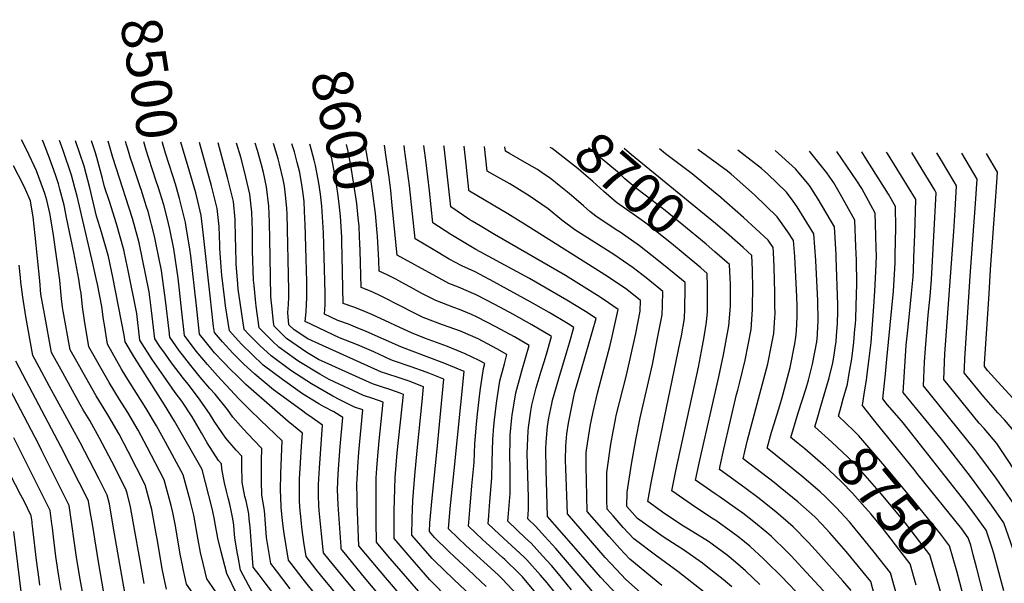
# Model space of a CAD drawing. Units: inches. Extents: x 2635335 to 2640738, y 1480276 to 1485856.
# Drawn here: x 2636029 to 2636729, y 1485455 to 1485856 of the extents above; entities that cross this region are included whole.
import ezdxf
from ezdxf.enums import TextEntityAlignment as Align

# ---------------------------------------------------------------- set-up
doc = ezdxf.new("R2010")
doc.units = ezdxf.units.IN
doc.header["$MEASUREMENT"] = 0
doc.layers.add('tile_2737_28_contour_10ft', color=17, linetype='Continuous')
doc.styles.add('Arial', font='arial.ttf')

msp = doc.modelspace()

# ---------------------------------------------------------------- linework, layer by layer
at = {"layer": 'tile_2737_28_contour_10ft'}
for p, q in [((2636106.66, 1485762.57, 8480), (2636104.57, 1485769.4, 8480)), ((2636295.75, 1485707.18, 8620), (2636293.91, 1485726.37, 8620)), ((2636709.47, 1485465.89, 8770), (2636706.99, 1485475.64, 8770))]:
    msp.add_line(p, q, dxfattribs=at)
for points, elevation in [([(2636133.62, 1485451.06), (2636132.43, 1485456.61), (2636130.65, 1485465.63), (2636127.16, 1485485.82), (2636126.35, 1485490.41), (2636123.23, 1485507.68), (2636118.57, 1485525.22), (2636106.52, 1485549.09), (2636099.93, 1485561.26), (2636092.67, 1485573.9), (2636091.16, 1485576.28), (2636083.74, 1485588.47), (2636068.98, 1485614.64), (2636065.28, 1485621.28), (2636060.16, 1485648.86), (2636059.68, 1485651.5), (2636059.02, 1485657.53), (2636058.49, 1485662.78), (2636057.81, 1485670.7), (2636053.05, 1485704.48), (2636050.81, 1485718.32), (2636048.55, 1485727.59), (2636047.23, 1485732.43), (2636046.35, 1485735.05), (2636041.26, 1485748.53), (2636034.39, 1485763.16), (2636030.56, 1485770.45)], 8420), ([(2636145.3, 1485466.64), (2636145.22, 1485467), (2636143.45, 1485476.02), (2636139.95, 1485496.21), (2636138.22, 1485505.68), (2636136.96, 1485510.52), (2636132.07, 1485528.86), (2636120, 1485552.16), (2636115.78, 1485560.01), (2636113.55, 1485564.11), (2636106.12, 1485576.72), (2636100.25, 1485585.93), (2636092.86, 1485598.15), (2636078.55, 1485623.28), (2636075.29, 1485642.06), (2636074.01, 1485651.86), (2636072.94, 1485661.55), (2636072.43, 1485664.88), (2636071.28, 1485671.58), (2636067.71, 1485690.56), (2636062.71, 1485715.36), (2636060.9, 1485724.05), (2636057.87, 1485735.56), (2636056.9, 1485739.14), (2636054.68, 1485745.74), (2636050.57, 1485757.44), (2636046.31, 1485768.68), (2636045.59, 1485770.23)], 8430), ([(2636157.93, 1485477.21), (2636157.91, 1485477.29), (2636156.11, 1485486.3), (2636153.05, 1485503.7), (2636150.41, 1485514.16), (2636145.56, 1485532.51), (2636133.04, 1485555.68), (2636126.67, 1485567.24), (2636119.27, 1485579.47), (2636105.02, 1485602), (2636101.72, 1485607.55), (2636091.81, 1485625.28), (2636089.5, 1485639.1), (2636088.9, 1485642.86), (2636087.6, 1485652.13), (2636084.59, 1485667.94), (2636083.74, 1485671.94), (2636081.37, 1485682.69), (2636070.16, 1485730.48), (2636068.6, 1485736.45), (2636066.1, 1485745.53), (2636060.46, 1485762.32), (2636059.32, 1485765.63), (2636057.66, 1485770.06)], 8440), ([(2636170.17, 1485487.47), (2636169.68, 1485489.92), (2636168.42, 1485496.29), (2636167.46, 1485501.77), (2636166.01, 1485508.54), (2636159.05, 1485536.15), (2636139.27, 1485570.64), (2636132.22, 1485582.19), (2636110.82, 1485615.82), (2636104.22, 1485626.99), (2636103.65, 1485631.62), (2636095.54, 1485672.81), (2636092.4, 1485687.58), (2636087.59, 1485704.87), (2636083.95, 1485716.39), (2636079.08, 1485736.48), (2636075.14, 1485751.81), (2636069.06, 1485769.9)], 8450), ([(2636184.09, 1485476.17), (2636183.86, 1485477.4), (2636182.22, 1485487.67), (2636181.8, 1485492.88), (2636181.41, 1485496.88), (2636180.67, 1485502.27), (2636179.95, 1485505.81), (2636178.71, 1485511.62), (2636177.56, 1485516.11), (2636176.32, 1485520.88), (2636174.89, 1485526.61), (2636174.15, 1485530.19), (2636172.9, 1485536.65), (2636172.75, 1485540.23), (2636170.63, 1485542.7), (2636162.57, 1485555.24), (2636158.55, 1485562.18), (2636151.81, 1485573.52), (2636144.59, 1485584.76), (2636139.9, 1485591.02), (2636131.7, 1485602.62), (2636123.58, 1485614.36), (2636114.81, 1485628.09), (2636112.5, 1485647.08), (2636106.41, 1485677.63), (2636105.07, 1485684.19), (2636103.31, 1485692.43), (2636098.19, 1485710.74), (2636093.11, 1485726.74), (2636089.72, 1485737.07), (2636088.26, 1485743.04), (2636084.18, 1485758.08), (2636083.13, 1485761.2), (2636080.46, 1485769.74)], 8460), ([(2636221.69, 1485432.24), (2636203.73, 1485455.61), (2636199.45, 1485461.21), (2636195.22, 1485466.8), (2636195.19, 1485466.98), (2636194.43, 1485476.27), (2636193.06, 1485495.24), (2636192.51, 1485501.12), (2636192.11, 1485504.67), (2636190.2, 1485514.03), (2636189.43, 1485517.11), (2636187.51, 1485527.12), (2636187.14, 1485539.42), (2636187.11, 1485545.71), (2636183.23, 1485549.99), (2636175.85, 1485558.56), (2636167.64, 1485570.6), (2636164.24, 1485576.1), (2636156.46, 1485587.23), (2636148.99, 1485596.76), (2636145.65, 1485600.86), (2636137.24, 1485612.11), (2636132.96, 1485618.12), (2636129.02, 1485623.67), (2636125.4, 1485629.19), (2636123.02, 1485649.33), (2636121.26, 1485662.38), (2636114.22, 1485697.27), (2636113.26, 1485700.84), (2636109.51, 1485714.6), (2636095.55, 1485757.94), (2636092.14, 1485769.58)], 8470), ([(2636127.73, 1485737.1), (2636126.43, 1485741.27), (2636121.13, 1485757.36), (2636119.29, 1485763.28), (2636117.51, 1485769.22)], 8490), ([(2636140, 1485738.99), (2636138.22, 1485745), (2636133.06, 1485761.12), (2636130.87, 1485768.47), (2636130.71, 1485769.03)], 8500), ([(2636115.56, 1485735.22), (2636115.14, 1485736.52), (2636109.49, 1485753.44), (2636108.2, 1485757.57), (2636106.66, 1485762.57)], 8480), ([(2636152.15, 1485740.87), (2636149.78, 1485749.01), (2636145, 1485764.9), (2636143.91, 1485768.84)], 8510), ([(2636315.54, 1485410.43), (2636274.36, 1485459.5), (2636259.81, 1485477.08), (2636258.43, 1485478.76), (2636257.88, 1485479.46), (2636257.68, 1485481.32), (2636255.69, 1485511.17), (2636255.19, 1485521.89), (2636255.71, 1485533.06), (2636257.06, 1485552.5), (2636258.93, 1485573.1), (2636252.53, 1485577.12), (2636245.35, 1485580.97), (2636241.96, 1485582.99), (2636230.37, 1485590.1), (2636216.15, 1485600.08), (2636202.29, 1485610.47), (2636194.43, 1485617.95), (2636187.15, 1485625.12), (2636184.52, 1485627.95), (2636178.34, 1485634.7), (2636175.54, 1485652.46), (2636175.04, 1485656.75), (2636173.01, 1485674.23), (2636172.52, 1485680.08), (2636171.54, 1485693.41), (2636171.52, 1485695.68), (2636171.02, 1485708.9), (2636169.65, 1485721.72), (2636165.74, 1485737.81), (2636157.04, 1485768.66)], 8520), ([(2636317.34, 1485426.63), (2636289.31, 1485459.46), (2636275.32, 1485476.05), (2636270.42, 1485481.99), (2636269.27, 1485511.73), (2636269.16, 1485515.32), (2636268.97, 1485526.13), (2636269.11, 1485529.09), (2636269.67, 1485538.07), (2636270.42, 1485548.55), (2636273.29, 1485578.58), (2636267.37, 1485580.61), (2636256.82, 1485585.73), (2636251.89, 1485588.37), (2636236.64, 1485597.19), (2636233.45, 1485599.16), (2636221.91, 1485606.6), (2636208, 1485616.93), (2636200.07, 1485624.32), (2636198.1, 1485626.26), (2636192.4, 1485632.01), (2636188.93, 1485635.8), (2636184.69, 1485664.33), (2636184.33, 1485667.82), (2636183.2, 1485682.42), (2636182.87, 1485694.75), (2636182.8, 1485700.6), (2636182.49, 1485713.9), (2636181.19, 1485726.76), (2636177.35, 1485742.88), (2636170.3, 1485768.47)], 8530), ([(2636319.08, 1485442.31), (2636305.05, 1485458.58), (2636291.03, 1485474.93), (2636282.95, 1485484.52), (2636282.74, 1485499), (2636282.61, 1485522), (2636282.74, 1485530.37), (2636283.14, 1485536.88), (2636283.58, 1485543.04), (2636284.75, 1485556.64), (2636287.65, 1485584.05), (2636280.22, 1485586.61), (2636273.69, 1485588.86), (2636249.16, 1485600.28), (2636242.61, 1485603.93), (2636227.64, 1485613.07), (2636225.29, 1485614.67), (2636213.45, 1485623.08), (2636208.92, 1485627.38), (2636205.65, 1485630.63), (2636199.52, 1485636.9), (2636197.46, 1485652.3), (2636196.91, 1485657.01), (2636195.88, 1485667.1), (2636195.53, 1485670.8), (2636194.78, 1485691.57), (2636194.67, 1485705.78), (2636194.23, 1485719.02), (2636192.95, 1485731.88), (2636189.19, 1485748.04), (2636186.43, 1485758.31), (2636183.52, 1485768.28)], 8540), ([(2636335.07, 1485443.36), (2636320.8, 1485457.73), (2636306.76, 1485473.91), (2636295.48, 1485487.05), (2636295.49, 1485498.82), (2636295.52, 1485506.78), (2636295.9, 1485522.43), (2636296.23, 1485530.43), (2636297.53, 1485548.05), (2636302.02, 1485589.53), (2636299.66, 1485590.44), (2636293.19, 1485592.75), (2636286.56, 1485594.88), (2636280.01, 1485597.09), (2636241.68, 1485614.5), (2636233.3, 1485619.47), (2636218.89, 1485629.24), (2636210.11, 1485638), (2636209.78, 1485640.69), (2636208.98, 1485648.08), (2636207.89, 1485659.15), (2636207.23, 1485687.1), (2636207.1, 1485699.58), (2636206.91, 1485712.03), (2636206.32, 1485723.43), (2636204.81, 1485737.06), (2636202.5, 1485747.25), (2636201.18, 1485752.72), (2636198.28, 1485762.92), (2636196.69, 1485768.1)], 8550), ([(2636350.14, 1485446.35), (2636337.76, 1485457.98), (2636323.94, 1485471.51), (2636322.49, 1485472.96), (2636308.02, 1485489.58), (2636308.22, 1485501.39), (2636308.6, 1485514.15), (2636310.05, 1485532.04), (2636311.68, 1485549.7), (2636315.36, 1485584.45), (2636316.38, 1485595.01), (2636306.17, 1485598.93), (2636299.66, 1485601.19), (2636296.14, 1485602.23), (2636292.98, 1485603.24), (2636289.47, 1485604.37), (2636286.43, 1485605.46), (2636241.87, 1485625.45), (2636234.04, 1485629.03), (2636224.37, 1485635.44), (2636220.7, 1485639.1), (2636219.86, 1485647.87), (2636220.33, 1485653.54), (2636220.58, 1485658.63), (2636220.65, 1485663.79), (2636219.39, 1485717.62), (2636219.09, 1485721.88), (2636218.31, 1485731.28), (2636217.46, 1485737.71), (2636216.64, 1485742.22), (2636213.99, 1485753.27), (2636213.05, 1485756.92), (2636209.75, 1485767.91)], 8560), ([(2636360.72, 1485453.12), (2636352.85, 1485460.53), (2636347.45, 1485465.59), (2636338.46, 1485473.83), (2636334.16, 1485478.05), (2636324.16, 1485487.97), (2636320.55, 1485492.12), (2636320.73, 1485498.19), (2636322.37, 1485515.83), (2636325.92, 1485550.76), (2636327.64, 1485568.3), (2636330.74, 1485600.49), (2636320.18, 1485604.67), (2636318.09, 1485605.47), (2636307.53, 1485609.25), (2636294.93, 1485613.4), (2636293.05, 1485614.08), (2636280.91, 1485619.77), (2636269.39, 1485624.89), (2636256.7, 1485629.89), (2636232.18, 1485641.37), (2636232.92, 1485648.39), (2636233.26, 1485653.44), (2636233.48, 1485658.53), (2636233.28, 1485669.92), (2636232.91, 1485685.94), (2636232.16, 1485710.76), (2636232, 1485714.2), (2636231.39, 1485726.4), (2636231.04, 1485730.41), (2636230.06, 1485737.2), (2636228.3, 1485747.3), (2636226.44, 1485754.51), (2636224.53, 1485761.92), (2636222.73, 1485767.73)], 8570), ([(2636383.14, 1485446.88), (2636372.21, 1485458.53), (2636369.31, 1485461.36), (2636346.49, 1485482.22), (2636340.89, 1485487.49), (2636334.12, 1485494.12), (2636335.35, 1485508.44), (2636338.19, 1485535.39), (2636345.1, 1485605.97), (2636331.57, 1485611.62), (2636318.92, 1485616.27), (2636306.26, 1485620.92), (2636300.2, 1485623.41), (2636275.61, 1485634.38), (2636268.02, 1485637.48), (2636262.99, 1485639.44), (2636255.36, 1485642.19), (2636245.93, 1485646.63), (2636246.41, 1485653.23), (2636246.31, 1485661.33), (2636245.82, 1485687.25), (2636245.16, 1485704.41), (2636244.16, 1485723.36), (2636243.12, 1485732.03), (2636242, 1485739.62), (2636241.56, 1485742.22), (2636239.64, 1485752.25), (2636238.67, 1485756.03), (2636235.82, 1485766.85), (2636235.6, 1485767.55)], 8580), ([(2636258.33, 1485698.71), (2636258.33, 1485698.77), (2636258.2, 1485701.34), (2636257.29, 1485716.3), (2636256.2, 1485726.86), (2636255.46, 1485732.39), (2636254.74, 1485737.1), (2636252.95, 1485747.18), (2636251.07, 1485757.23), (2636248.53, 1485767.36)], 8590), ([(2636270.86, 1485701.55), (2636270.47, 1485709.22), (2636269.9, 1485715.16), (2636268.89, 1485725.17), (2636266.85, 1485739.07), (2636264.62, 1485752.27), (2636262.7, 1485762.3), (2636261.6, 1485767.18)], 8600), ([(2636283.43, 1485704.39), (2636282.08, 1485718.08), (2636280.06, 1485734.27), (2636277.58, 1485750.71), (2636274.84, 1485766.99)], 8610), ([(2636293.91, 1485726.37), (2636293.13, 1485734.41), (2636291.93, 1485744.05), (2636290.11, 1485756.59), (2636288.53, 1485766.8)], 8620), ([(2636457.39, 1485443.33), (2636442.36, 1485459.42), (2636428, 1485475.88), (2636404.5, 1485502.87), (2636403.37, 1485536.04), (2636403.25, 1485550.77), (2636403.41, 1485555.57), (2636404.44, 1485566.86), (2636405.28, 1485572.88), (2636407.39, 1485582.93), (2636408.05, 1485585.46), (2636412.36, 1485600.93), (2636417.92, 1485619.17), (2636419.94, 1485626.19), (2636423.08, 1485637.24), (2636419.02, 1485639.76), (2636405.64, 1485647.72), (2636392.55, 1485655.26), (2636366.3, 1485669.67), (2636353.13, 1485676.59), (2636343.56, 1485680.88), (2636334.64, 1485685.79), (2636323.15, 1485692.51), (2636310.28, 1485700.05), (2636306.43, 1485737.72), (2636302.88, 1485763.9), (2636302.47, 1485766.6)], 8630), ([(2636476.79, 1485443.01), (2636460.17, 1485457.91), (2636453.25, 1485465.24), (2636445.41, 1485473.74), (2636418.57, 1485504.61), (2636417.38, 1485536.85), (2636417.26, 1485542.58), (2636417.41, 1485553.05), (2636418.14, 1485561.65), (2636419.39, 1485569.1), (2636423.13, 1485588.19), (2636423.92, 1485591.39), (2636428.48, 1485607.45), (2636433.9, 1485625.63), (2636438.9, 1485643.64), (2636431.46, 1485648.43), (2636418.07, 1485656.62), (2636391.61, 1485671.93), (2636353.52, 1485692.68), (2636345.16, 1485697.46), (2636335.83, 1485703.14), (2636323.02, 1485711.5), (2636320.64, 1485734.25), (2636318.18, 1485754.19), (2636316.56, 1485766.4)], 8640), ([(2636485.72, 1485453.81), (2636462.94, 1485472.48), (2636455.83, 1485480.12), (2636448.23, 1485488.54), (2636432.65, 1485506.36), (2636432.06, 1485528.21), (2636431.88, 1485538.65), (2636432.01, 1485548.18), (2636432.89, 1485554.64), (2636434.97, 1485568.21), (2636435.38, 1485570.33), (2636436.93, 1485577.25), (2636440.04, 1485590.45), (2636448.86, 1485624.52), (2636450.32, 1485630.75), (2636454.71, 1485650.03), (2636443.89, 1485657.38), (2636439.84, 1485659.97), (2636430.48, 1485665.9), (2636417.09, 1485674), (2636366.67, 1485703.31), (2636356.51, 1485709.3), (2636350.82, 1485712.66), (2636349.14, 1485713.77), (2636335.76, 1485722.96), (2636330.87, 1485765.64), (2636330.81, 1485766.2)], 8650), ([(2636515.85, 1485449.05), (2636496.95, 1485463.78), (2636482.13, 1485474.52), (2636465.67, 1485486.84), (2636458.27, 1485494.99), (2636451.02, 1485503.21), (2636446.73, 1485508.11), (2636446.63, 1485514.06), (2636446.61, 1485534.01), (2636449.33, 1485554.26), (2636451.01, 1485563.2), (2636452.66, 1485571.67), (2636453.31, 1485574.58), (2636460.44, 1485603.27), (2636467.1, 1485632.83), (2636470.16, 1485648.86), (2636470.53, 1485656.43), (2636460.86, 1485664.05), (2636447.03, 1485673.43), (2636389.96, 1485709.36), (2636376.31, 1485717.86), (2636349.09, 1485734.02), (2636348.51, 1485734.42), (2636348.42, 1485735.14), (2636346.57, 1485753.21), (2636345.28, 1485766)], 8660), ([(2636535.48, 1485452.74), (2636529.18, 1485457.89), (2636518.41, 1485466.54), (2636514.58, 1485469.52), (2636500.99, 1485479.08), (2636496.56, 1485481.94), (2636486.64, 1485488.39), (2636468.41, 1485501.25), (2636460.8, 1485509.86), (2636460.97, 1485520.07), (2636464.07, 1485539.95), (2636467.23, 1485557.3), (2636470.37, 1485573.04), (2636479.06, 1485610.87), (2636482.7, 1485629.54), (2636485.84, 1485646.24), (2636486.11, 1485652.79), (2636486.18, 1485654.97), (2636486.32, 1485660.61), (2636486.34, 1485662.83), (2636483.56, 1485665.12), (2636474.43, 1485672.41), (2636465.26, 1485679.56), (2636451.46, 1485689.05), (2636423.87, 1485706.64), (2636414.71, 1485713.51), (2636404.93, 1485721.39), (2636391.34, 1485730.82), (2636377.68, 1485739.16), (2636375.54, 1485740.4), (2636369.05, 1485743.97), (2636361.49, 1485748.35), (2636359.7, 1485765.79)], 8670), ([(2636555.38, 1485454.48), (2636545.06, 1485464.15), (2636538.07, 1485470.4), (2636532.07, 1485475.22), (2636521.38, 1485483.13), (2636518.86, 1485484.9), (2636504.61, 1485493.84), (2636501.14, 1485496.01), (2636487.77, 1485504.62), (2636475.81, 1485513.51), (2636478.1, 1485526.64), (2636481.79, 1485545.64), (2636498.71, 1485626.86), (2636499.53, 1485631.3), (2636501.69, 1485643.58), (2636502.07, 1485650.75), (2636502.18, 1485665.18), (2636502.16, 1485669.22), (2636497.11, 1485673.46), (2636488.01, 1485680.85), (2636478.88, 1485688.14), (2636469.72, 1485695.3), (2636455.96, 1485704.95), (2636453.32, 1485706.64), (2636438.69, 1485716.39), (2636434.54, 1485719.71), (2636429.92, 1485723.52), (2636424.78, 1485728.24), (2636421.58, 1485730.94), (2636418.72, 1485733.3), (2636412.81, 1485738.07), (2636406.34, 1485743.27), (2636402.38, 1485745.99), (2636397.29, 1485749.38), (2636389.77, 1485753.81), (2636377.37, 1485760.73), (2636374.49, 1485762.39), (2636374.15, 1485765.59)], 8680), ([(2636513.39, 1485679.46), (2636502.31, 1485688.77), (2636492.53, 1485696.8), (2636474.25, 1485711.31), (2636467.56, 1485716.02), (2636453.38, 1485726.06), (2636444.55, 1485733.72), (2636436.58, 1485740.81), (2636429.94, 1485746.71), (2636426.17, 1485749.81), (2636407.69, 1485764.27), (2636406.33, 1485765.13)], 8690), ([(2636523.33, 1485691.04), (2636517.14, 1485696.38), (2636499.99, 1485710.54), (2636487.99, 1485720.27), (2636478.85, 1485727.52), (2636467.89, 1485735.63), (2636459.39, 1485742.93), (2636455.49, 1485746.54), (2636433.63, 1485764.75)], 8700), ([(2636533.44, 1485702.82), (2636533.33, 1485702.92), (2636523.79, 1485711.07), (2636464.02, 1485759.97), (2636458.8, 1485764.39)], 8710), ([(2636642.31, 1485425.98), (2636634.22, 1485456.47), (2636616.62, 1485477.87), (2636604.94, 1485491.2), (2636599.39, 1485497.25), (2636594.4, 1485502.45), (2636582.41, 1485513.22), (2636569.76, 1485523.49), (2636565.39, 1485526.98), (2636543.54, 1485543.82), (2636544.67, 1485548.92), (2636546.58, 1485557.13), (2636549.53, 1485568.61), (2636555.37, 1485590.04), (2636561.02, 1485611.34), (2636563.66, 1485624.49), (2636565.26, 1485632.95), (2636565.75, 1485640.7), (2636566.12, 1485647.26), (2636566.06, 1485652.32), (2636565.89, 1485661.76), (2636565.38, 1485679.98), (2636565.08, 1485690.62), (2636564.83, 1485694.11), (2636561.11, 1485699.15), (2636543.61, 1485715.44), (2636525.82, 1485730.99), (2636523.81, 1485732.66), (2636507.15, 1485746.26), (2636488.16, 1485760.59), (2636484, 1485764.03)], 8720), ([(2636653.8, 1485442.41), (2636648.19, 1485462.82), (2636636.56, 1485477.5), (2636629.49, 1485486.31), (2636620.89, 1485496.65), (2636618.95, 1485498.94), (2636609.5, 1485509.26), (2636601.96, 1485516.71), (2636598.13, 1485520.21), (2636585.05, 1485531.51), (2636560.47, 1485551.4), (2636563.68, 1485562.75), (2636565.44, 1485568.71), (2636569.6, 1485581.67), (2636571.22, 1485587.31), (2636571.98, 1485590.09), (2636576.84, 1485608.69), (2636580.12, 1485625.43), (2636580.98, 1485630.32), (2636581.31, 1485634.77), (2636581.83, 1485644.63), (2636581.76, 1485652.27), (2636581.57, 1485659.02), (2636580.12, 1485687.7), (2636579.31, 1485698.96), (2636575.15, 1485705.24), (2636567.57, 1485715.91), (2636551.61, 1485731.53), (2636534.86, 1485746.15), (2636532.25, 1485748.21), (2636511.14, 1485763.65)], 8730), ([(2636582.55, 1485554.68), (2636577.4, 1485558.98), (2636582.62, 1485576.4), (2636588.14, 1485593.96), (2636589.8, 1485599.7), (2636592.68, 1485611.09), (2636595.76, 1485626.94), (2636595.91, 1485627.82), (2636595.94, 1485628.26), (2636596.68, 1485641.88), (2636596.64, 1485656.09), (2636595.1, 1485684.8), (2636593.79, 1485703.81), (2636581.95, 1485722.88), (2636578.92, 1485727.03), (2636574.27, 1485733.28), (2636560.98, 1485746.05), (2636556.53, 1485750.05), (2636541.76, 1485761.64), (2636539.63, 1485763.25)], 8740), ([(2636595.93, 1485572.07), (2636598.58, 1485581.2), (2636599.79, 1485585.24), (2636604.47, 1485601.27), (2636607.17, 1485611.94), (2636607.88, 1485616.11), (2636608.88, 1485622.67), (2636609.47, 1485627.28), (2636609.88, 1485631.33), (2636610.47, 1485640.08), (2636610.85, 1485648.84), (2636610.78, 1485653.35), (2636609.55, 1485686.89), (2636609.44, 1485689.12), (2636608.28, 1485708.66), (2636596.66, 1485728.3), (2636590.57, 1485738.03), (2636580.71, 1485749.98), (2636566.26, 1485762.87)], 8750), ([(2636614.61, 1485586.5), (2636617.52, 1485596.96), (2636618.87, 1485604.47), (2636620.7, 1485614.84), (2636622.09, 1485626.82), (2636622.92, 1485635.98), (2636623.2, 1485639.61), (2636623.43, 1485643.4), (2636623.74, 1485652.43), (2636624.21, 1485668.08), (2636624.01, 1485685.11), (2636623.63, 1485694.59), (2636622.76, 1485713.51), (2636612.69, 1485731.68), (2636607.79, 1485740.01), (2636602.97, 1485747.06), (2636590.69, 1485762.53)], 8760), ([(2636706.99, 1485475.64), (2636705.28, 1485482.31), (2636703.45, 1485487.71), (2636698.83, 1485494.04), (2636667.92, 1485532.48), (2636664.78, 1485536.38), (2636637.9, 1485569.31), (2636628.18, 1485581.69), (2636628.2, 1485581.81), (2636630.02, 1485592.82), (2636631.14, 1485599.73), (2636631.68, 1485604), (2636633.08, 1485615.18), (2636633.51, 1485618.79), (2636634.37, 1485626.37), (2636636.32, 1485651.97), (2636637.06, 1485663.03), (2636637.79, 1485676.87), (2636638.11, 1485688.11), (2636638.05, 1485693.11), (2636637.83, 1485702.55), (2636637.25, 1485718.37), (2636627.69, 1485735.85), (2636624.17, 1485741.4), (2636610.11, 1485762.25)], 8770), ([(2636728.67, 1485449.99), (2636725.21, 1485463.19), (2636721.71, 1485476.41), (2636720.45, 1485480.19), (2636716.05, 1485493.01), (2636708.04, 1485504.22), (2636701.9, 1485512.56), (2636657.09, 1485569.34), (2636652.65, 1485574.69), (2636645.9, 1485582.47), (2636642.64, 1485586.32), (2636644.49, 1485604.15), (2636645.61, 1485614.72), (2636650.2, 1485663.04), (2636651.12, 1485674.98), (2636651.43, 1485683.19), (2636651.57, 1485688.67), (2636651.96, 1485708.06), (2636651.73, 1485723.22), (2636646.78, 1485731.87), (2636630.49, 1485757.79), (2636627.71, 1485762)], 8780), ([(2636747.69, 1485438.61), (2636742.38, 1485455.94), (2636741, 1485460.87), (2636738.22, 1485470.48), (2636733.13, 1485485.52), (2636732.29, 1485487.99), (2636728.66, 1485498.31), (2636719.97, 1485510.84), (2636705, 1485531.31), (2636684.41, 1485557.72), (2636657.1, 1485590.94), (2636658.82, 1485616.66), (2636659.36, 1485624.54), (2636660.63, 1485637.41), (2636663.18, 1485661.19), (2636664.19, 1485673.12), (2636664.39, 1485677.75), (2636664.76, 1485686.79), (2636665.34, 1485703.22), (2636666.21, 1485728.07), (2636665.89, 1485728.6), (2636645.92, 1485760.84), (2636645.34, 1485761.75)], 8790), ([(2636769.23, 1485426.52), (2636767.96, 1485429.43), (2636762.54, 1485442.67), (2636760.28, 1485448.46), (2636755.05, 1485464.43), (2636745.86, 1485490.87), (2636742.74, 1485499.61), (2636741.27, 1485503.61), (2636737.96, 1485508.59), (2636733.61, 1485514.96), (2636723.16, 1485530.11), (2636717.81, 1485537.47), (2636709.57, 1485548.59), (2636708.15, 1485550.31), (2636671.56, 1485595.57), (2636672.43, 1485612.62), (2636672.92, 1485622.1), (2636674.88, 1485645.82), (2636676.3, 1485659.33), (2636677.27, 1485671.27), (2636680.7, 1485732.92), (2636679.66, 1485734.64), (2636670.58, 1485749.53), (2636663.24, 1485761.5)], 8800), ([(2636782.58, 1485432.81), (2636775.01, 1485451.63), (2636759.61, 1485493.55), (2636753.88, 1485508.91), (2636731.37, 1485543.2), (2636723.63, 1485554.57), (2636714.71, 1485565.34), (2636711.28, 1485569.25), (2636686.02, 1485600.2), (2636686.83, 1485618.52), (2636693.11, 1485705.44), (2636694.11, 1485720.54), (2636695.18, 1485737.77), (2636693.44, 1485740.7), (2636684.42, 1485755.84), (2636681.16, 1485761.25)], 8810), ([(2636851.22, 1485295.61), (2636851.39, 1485298.8), (2636851.73, 1485311.11), (2636813.43, 1485396.23), (2636789.21, 1485455.3), (2636770.01, 1485505.19), (2636766.49, 1485514.2), (2636745.41, 1485549.18), (2636737.99, 1485560.68), (2636734.53, 1485564.99), (2636729.09, 1485571.46), (2636724.47, 1485576.53), (2636714.37, 1485587.93), (2636700.48, 1485604.82), (2636700.64, 1485608.46), (2636700.95, 1485614.88), (2636704.86, 1485673.52), (2636708.52, 1485725.37), (2636709.67, 1485742.62), (2636698.85, 1485761)], 8820), ([(2636819.4, 1485421.17), (2636779.77, 1485518.09), (2636779.09, 1485519.5), (2636759.18, 1485555.03), (2636756, 1485560.12), (2636751.91, 1485566.6), (2636747.7, 1485572.21), (2636743.41, 1485577.54), (2636737.69, 1485584.05), (2636724.38, 1485598.57), (2636717.44, 1485606.42), (2636714.94, 1485609.45), (2636715.03, 1485611.26), (2636718.16, 1485661.1), (2636719.28, 1485678.35), (2636722.98, 1485730.21), (2636723.44, 1485736.93), (2636724.15, 1485747.48), (2636716.34, 1485760.75)], 8830), ([(2636117.75, 1485455.16), (2636114.22, 1485475.32), (2636111.18, 1485492.44), (2636108.11, 1485509.7), (2636105.65, 1485519.39), (2636105.08, 1485521.57), (2636096.9, 1485537.75), (2636086.15, 1485558.37), (2636079.1, 1485571.06), (2636074.49, 1485578.65), (2636072.4, 1485582.41), (2636059.89, 1485605), (2636052.02, 1485619.28), (2636046.89, 1485646.86), (2636044.33, 1485660.78), (2636043.61, 1485670.25), (2636040.35, 1485702.57), (2636038.92, 1485715.76), (2636038.3, 1485719.74), (2636037.02, 1485727.27), (2636033.45, 1485735.14), (2636031.76, 1485738.75), (2636024.93, 1485752.05)], 8410), ([(2636221.62, 1485451.33), (2636211.73, 1485464.15), (2636207.75, 1485469.33), (2636204.78, 1485487.89), (2636204.04, 1485497.55), (2636203.19, 1485507), (2636201.43, 1485518.03), (2636201.19, 1485527.67), (2636201.13, 1485530.29), (2636201.27, 1485542.26), (2636201.48, 1485551.18), (2636195.75, 1485557.03), (2636188.22, 1485565.15), (2636180.74, 1485573.4), (2636176.9, 1485578.73), (2636168.18, 1485589.66), (2636164.45, 1485593.7), (2636157.68, 1485601.78), (2636151, 1485610.04), (2636142.51, 1485621.14), (2636135.99, 1485630.29), (2636135.46, 1485634.8), (2636132.93, 1485656.59), (2636131.06, 1485670.55), (2636130.02, 1485677.7), (2636126.3, 1485696.24), (2636125.12, 1485702.11), (2636120.53, 1485719.49), (2636119.44, 1485722.97), (2636115.56, 1485735.22)], 8480), ([(2636240.5, 1485446.26), (2636230.88, 1485458.24), (2636222.2, 1485469.37), (2636220.28, 1485471.86), (2636217.34, 1485490.61), (2636216.83, 1485494.13), (2636216.1, 1485500.03), (2636215.16, 1485509.07), (2636215.13, 1485509.55), (2636214.86, 1485516.57), (2636214.68, 1485521.45), (2636214.84, 1485533.41), (2636215.84, 1485556.66), (2636200.4, 1485571.17), (2636192.71, 1485578.78), (2636185.04, 1485586.44), (2636169.8, 1485602.86), (2636162.8, 1485610.72), (2636156.08, 1485618.74), (2636154.81, 1485620.4), (2636146.57, 1485631.39), (2636144.36, 1485650.37), (2636142.56, 1485665.86), (2636141.84, 1485672.16), (2636138.81, 1485693.06), (2636136.08, 1485706.97), (2636134.07, 1485715.08), (2636131.67, 1485724.44), (2636127.73, 1485737.1)], 8490), ([(2636276.08, 1485421.42), (2636244.05, 1485460.18), (2636240.07, 1485465.09), (2636232.82, 1485474.39), (2636231.36, 1485484.65), (2636230.16, 1485493.2), (2636229.32, 1485499.83), (2636229.04, 1485502.97), (2636228.76, 1485506.49), (2636228.25, 1485513.6), (2636228.11, 1485517.36), (2636228.18, 1485525.3), (2636228.24, 1485529.26), (2636228.83, 1485541.02), (2636229.49, 1485552.76), (2636230.2, 1485562.14), (2636220.17, 1485570.27), (2636210.55, 1485578.57), (2636190.01, 1485596.59), (2636182.84, 1485603.68), (2636179.97, 1485606.56), (2636173.7, 1485612.99), (2636167.87, 1485619.24), (2636161.08, 1485627.31), (2636157.16, 1485632.49), (2636154.88, 1485652.64), (2636150.94, 1485688.07), (2636150.24, 1485692.93), (2636147.72, 1485708.64), (2636147.09, 1485711.86), (2636143.02, 1485728.75), (2636140, 1485738.99)], 8500), ([(2636290.93, 1485421.77), (2636259.25, 1485459.8), (2636249.26, 1485471.93), (2636245.35, 1485476.93), (2636243.71, 1485490.44), (2636242.27, 1485507.04), (2636242, 1485510.54), (2636241.61, 1485517.71), (2636241.68, 1485525.28), (2636241.88, 1485529.52), (2636242.29, 1485537.03), (2636244.57, 1485567.62), (2636235.61, 1485574.01), (2636233.54, 1485575.37), (2636229.54, 1485578.33), (2636209.81, 1485592.92), (2636196.44, 1485603.86), (2636188.47, 1485611.22), (2636180.73, 1485618.82), (2636173.36, 1485626.85), (2636167.75, 1485633.6), (2636167.13, 1485637.76), (2636164.61, 1485659.55), (2636159.73, 1485704.55), (2636158.29, 1485716.77), (2636155.86, 1485727.02), (2636154.47, 1485732.9), (2636152.15, 1485740.87)], 8510), ([(2636439.17, 1485446.05), (2636410.41, 1485479.95), (2636402.52, 1485488.67), (2636395.9, 1485495.86), (2636390.42, 1485501.12), (2636390.86, 1485507.75), (2636390.85, 1485516.21), (2636390.01, 1485547.63), (2636390.67, 1485563.57), (2636390.93, 1485566.12), (2636392.63, 1485577.75), (2636393.29, 1485581.95), (2636396.42, 1485594.26), (2636400.03, 1485606.2), (2636402, 1485612.73), (2636403.59, 1485618.18), (2636407.26, 1485630.85), (2636406.56, 1485631.27), (2636393.37, 1485639), (2636380.18, 1485646.35), (2636367.01, 1485653.41), (2636353.84, 1485660.37), (2636341.13, 1485665.86), (2636334.23, 1485668.49), (2636325.27, 1485673.34), (2636297.53, 1485688.59), (2636295.75, 1485707.18)], 8620), ([(2636433.89, 1485418.32), (2636404.09, 1485455.69), (2636399.46, 1485461.16), (2636389.69, 1485472.01), (2636387.75, 1485473.9), (2636370.05, 1485490.34), (2636362.27, 1485497.62), (2636362.72, 1485503.55), (2636363.52, 1485513.42), (2636364.96, 1485530.22), (2636365.03, 1485541.64), (2636365.48, 1485557.55), (2636366.36, 1485567.1), (2636366.81, 1485571.58), (2636368.16, 1485583.35), (2636370.57, 1485599.13), (2636373.74, 1485611.41), (2636375.63, 1485618.06), (2636368.38, 1485622.05), (2636355.21, 1485628.98), (2636342.49, 1485634.52), (2636329.82, 1485639.12), (2636316.06, 1485644.36), (2636313.22, 1485645.66), (2636296.01, 1485654.45), (2636291.36, 1485656.9), (2636284.32, 1485660.32), (2636278.61, 1485662.96), (2636272.05, 1485665.67), (2636271.32, 1485691.79), (2636271.09, 1485696.89), (2636270.86, 1485701.55)], 8600), ([(2636421.46, 1485450.77), (2636412.35, 1485462), (2636407.26, 1485467.89), (2636400.93, 1485474.91), (2636392.76, 1485483.82), (2636388.83, 1485487.48), (2636376.34, 1485499.37), (2636376.56, 1485502.11), (2636377.78, 1485519.09), (2636377.78, 1485538.67), (2636377.63, 1485544.65), (2636377.86, 1485558.17), (2636377.96, 1485560.53), (2636379.17, 1485572.82), (2636379.38, 1485574.86), (2636381.86, 1485590.59), (2636385.19, 1485602.75), (2636386.27, 1485606.37), (2636391.45, 1485624.45), (2636380.88, 1485630.46), (2636367.7, 1485637.56), (2636354.53, 1485644.52), (2636350.4, 1485646.31), (2636341.82, 1485649.91), (2636337.77, 1485651.37), (2636325, 1485656.23), (2636315, 1485661.27), (2636307.02, 1485665.86), (2636303.14, 1485668), (2636296.67, 1485671.43), (2636290.36, 1485674.54), (2636284.79, 1485677.13), (2636284.51, 1485684.7), (2636283.65, 1485702.14), (2636283.43, 1485704.39)], 8610), ([(2636620.24, 1485450.11), (2636614.33, 1485457.11), (2636597.1, 1485476.5), (2636589.9, 1485484.42), (2636579.05, 1485495.53), (2636566.7, 1485506.03), (2636553.78, 1485516.27), (2636545.7, 1485522.52), (2636529.02, 1485534.54), (2636526.61, 1485536.24), (2636527.16, 1485538.83), (2636529.75, 1485550.54), (2636538.77, 1485589.44), (2636539.62, 1485592.59), (2636541, 1485598.16), (2636544.9, 1485614.03), (2636549.17, 1485635.64), (2636550.13, 1485649.93), (2636550.17, 1485652.7), (2636550.24, 1485664.37), (2636550.02, 1485678.14), (2636549.61, 1485688.41), (2636543.42, 1485694), (2636533.44, 1485702.82)], 8710), ([(2636397.09, 1485447.35), (2636386.55, 1485459.97), (2636384.32, 1485462.17), (2636374.01, 1485472.19), (2636372.49, 1485473.6), (2636360.85, 1485484), (2636358.23, 1485486.45), (2636348.19, 1485495.87), (2636349.37, 1485510.18), (2636350.76, 1485524.49), (2636352.31, 1485541.18), (2636352.8, 1485554.52), (2636354.03, 1485568.52), (2636354.76, 1485575.87), (2636356.58, 1485592.11), (2636358.84, 1485608), (2636359.82, 1485611.66), (2636355.87, 1485613.77), (2636345.89, 1485618.49), (2636343.14, 1485619.67), (2636333.29, 1485623.59), (2636317.77, 1485629.38), (2636307.81, 1485633.39), (2636296.45, 1485638.47), (2636292.28, 1485640.53), (2636279.54, 1485646.36), (2636272.17, 1485649.39), (2636266.84, 1485651.59), (2636259.31, 1485654.21), (2636258.33, 1485698.71)], 8590), ([(2636606.26, 1485443.76), (2636585.45, 1485466.41), (2636577.55, 1485474.81), (2636574.82, 1485477.62), (2636563.58, 1485488.55), (2636560.18, 1485491.41), (2636551.02, 1485498.96), (2636543.15, 1485505.11), (2636537.72, 1485509.05), (2636526.45, 1485516.98), (2636523.61, 1485518.82), (2636509.68, 1485528.67), (2636512.7, 1485542.91), (2636526.11, 1485602), (2636529.38, 1485617.82), (2636533.22, 1485638.31), (2636534.42, 1485652.21), (2636534.53, 1485662.44), (2636534.35, 1485667.99), (2636534.19, 1485672.23), (2636533.79, 1485682.01), (2636523.33, 1485691.04)], 8700), ([(2636104.79, 1485444.63), (2636101.24, 1485464.78), (2636096.12, 1485494.45), (2636093.11, 1485511.7), (2636091.59, 1485517.93), (2636087.28, 1485526.4), (2636085.48, 1485529.91), (2636072.34, 1485555.48), (2636050.6, 1485595.13), (2636043.12, 1485608.98), (2636038.75, 1485617.28), (2636033.82, 1485644.89), (2636031.59, 1485658.73), (2636030.17, 1485669.34), (2636029.81, 1485672.63), (2636028.98, 1485681.43)], 8400), ([(2636581.65, 1485448.65), (2636575.17, 1485455.47), (2636570.91, 1485459.83), (2636559.86, 1485470.87), (2636557.94, 1485472.7), (2636548.23, 1485481.63), (2636540.62, 1485487.82), (2636535.23, 1485491.86), (2636523.96, 1485499.99), (2636521.29, 1485501.7), (2636506.64, 1485511.23), (2636492.74, 1485521.09), (2636495.54, 1485535.23), (2636511.65, 1485609.04), (2636514.62, 1485624.2), (2636515.74, 1485630.53), (2636517.48, 1485640.94), (2636517.94, 1485645.79), (2636518.07, 1485648.07), (2636518.19, 1485653.82), (2636518.13, 1485665.74), (2636517.98, 1485675.62), (2636513.39, 1485679.46)], 8690), ([(2636038.29, 1485497.88), (2636038.15, 1485499.03), (2636037.61, 1485503.35), (2636032.42, 1485513.66), (2636030.23, 1485518.01), (2636019.06, 1485539.6), (2636004.92, 1485568.04), (2635999.45, 1485579.14), (2635995.5, 1485588.57), (2635992, 1485596.74), (2635985.68, 1485609.29), (2635983.3, 1485640.76)], 8360), ([(2636088.84, 1485450), (2636085.35, 1485470.48), (2636080.98, 1485497.29), (2636079.48, 1485506.27), (2636078.24, 1485513.69), (2636078.09, 1485514.28), (2636058.67, 1485552.62), (2636033.84, 1485599.13), (2636026.54, 1485613.16)], 8390), ([(2636076.36, 1485436.12), (2636072.32, 1485458.27), (2636070.03, 1485472.21), (2636064.6, 1485510.64), (2636045.12, 1485549.49), (2636042.92, 1485553.86), (2636017.2, 1485603.25)], 8380), ([(2636697.45, 1485455.88), (2636695.4, 1485463.84), (2636690.13, 1485481.87), (2636683.66, 1485490.36), (2636662.98, 1485515.92), (2636644.16, 1485538.47), (2636625.72, 1485560.19), (2636622.6, 1485563.2), (2636616.14, 1485569.34), (2636611.26, 1485574.13), (2636613.09, 1485581.02), (2636614.61, 1485586.5)], 8760), ([(2636684.89, 1485445.41), (2636676.15, 1485475.52), (2636658.83, 1485498.15), (2636656.99, 1485500.49), (2636641.77, 1485518.76), (2636623.44, 1485539.59), (2636617.86, 1485545.06), (2636606.47, 1485555.7), (2636594.33, 1485566.55), (2636595.93, 1485572.07)], 8750), ([(2636058.87, 1485450.54), (2636057.22, 1485460.27), (2636055.01, 1485474.47), (2636053.33, 1485488.29), (2636052.65, 1485494.69), (2636052.29, 1485497.66), (2636051.11, 1485506.99), (2636025.18, 1485558.81)], 8370), ([(2636666.51, 1485453.92), (2636665.07, 1485459), (2636662.17, 1485469.17), (2636656.45, 1485476.58), (2636643.81, 1485492.82), (2636638.93, 1485498.92), (2636634.31, 1485504.5), (2636628.33, 1485511.37), (2636621.21, 1485519.41), (2636613.56, 1485527.13), (2636604.29, 1485536), (2636602.04, 1485537.98), (2636587.18, 1485550.82), (2636582.55, 1485554.68)], 8740), ([(2636043.75, 1485453.99), (2636043.16, 1485457.92), (2636041.25, 1485471.7), (2636038.76, 1485494), (2636038.29, 1485497.88)], 8360), ([(2636032.13, 1485435.97), (2636025.06, 1485492.21)], 8350), ([(2636246.07, 1485349.83), (2636245.3, 1485357.79), (2636245.05, 1485358.7), (2636242.93, 1485362.03), (2636217.42, 1485400.44), (2636214, 1485404.99), (2636211.23, 1485408.65), (2636209.21, 1485411.13), (2636198.23, 1485424.24), (2636192.15, 1485432.01), (2636189.69, 1485435.98), (2636187.65, 1485439.42), (2636183.89, 1485447.02), (2636176.57, 1485462.26), (2636172.33, 1485478.54), (2636170.21, 1485487.28), (2636170.17, 1485487.47)], 8450), ([(2636231.63, 1485349.31), (2636231.03, 1485351.36), (2636229.8, 1485355.19), (2636215.83, 1485377.82), (2636208.85, 1485389.14), (2636204.49, 1485396.07), (2636201.86, 1485400.07), (2636199.8, 1485402.96), (2636196.43, 1485407.61), (2636194.06, 1485410.73), (2636190.82, 1485414.67), (2636186.82, 1485419.55), (2636185.06, 1485421.69), (2636179.68, 1485428.8), (2636177.65, 1485432.24), (2636175.35, 1485436.25), (2636171.48, 1485443.82), (2636169.23, 1485448.43), (2636163.98, 1485456.02), (2636162.25, 1485458.52), (2636159.93, 1485468.47), (2636157.93, 1485477.21)], 8440), ([(2636258.34, 1485360.11), (2636258.29, 1485361.77), (2636252.79, 1485370.45), (2636250.32, 1485374.3), (2636238.06, 1485392.4), (2636232.31, 1485400.79), (2636225.79, 1485408.99), (2636218.84, 1485417.19), (2636211.61, 1485425.87), (2636202.88, 1485437.37), (2636196.64, 1485445.79), (2636194.39, 1485449.62), (2636191.88, 1485454.06), (2636186.29, 1485464.65), (2636184.5, 1485474.01), (2636184.09, 1485476.17)], 8460), ([(2636164.65, 1485429.29), (2636162.53, 1485432.95), (2636160.96, 1485435.95), (2636158, 1485440.33), (2636147.94, 1485454.79), (2636147.18, 1485458.11), (2636145.3, 1485466.64)], 8430), ([(2636717.07, 1485436.13), (2636709.47, 1485465.89)], 8770), ([(2636704.99, 1485426.68), (2636697.45, 1485455.88)], 8760)]:
    msp.add_lwpolyline(points, dxfattribs=dict(at, elevation=elevation))

# ---------------------------------------------------------------- texts
at = {"color": 18, "style": 'Arial'}
for s, rotation, p in [('8500', -81.22506, (2636121.47, 1485814.17)), ('8600', -77.24312, (2636259.26, 1485777.52)), ('8700', -40.63892, (2636463.32, 1485739.55)), ('8750', -50.19661, (2636646.14, 1485513.51))]:
    msp.add_text(s, height=28.8, rotation=rotation, dxfattribs=at).set_placement(p, align=Align.MIDDLE_CENTER)

doc.saveas('drawing.dxf')
